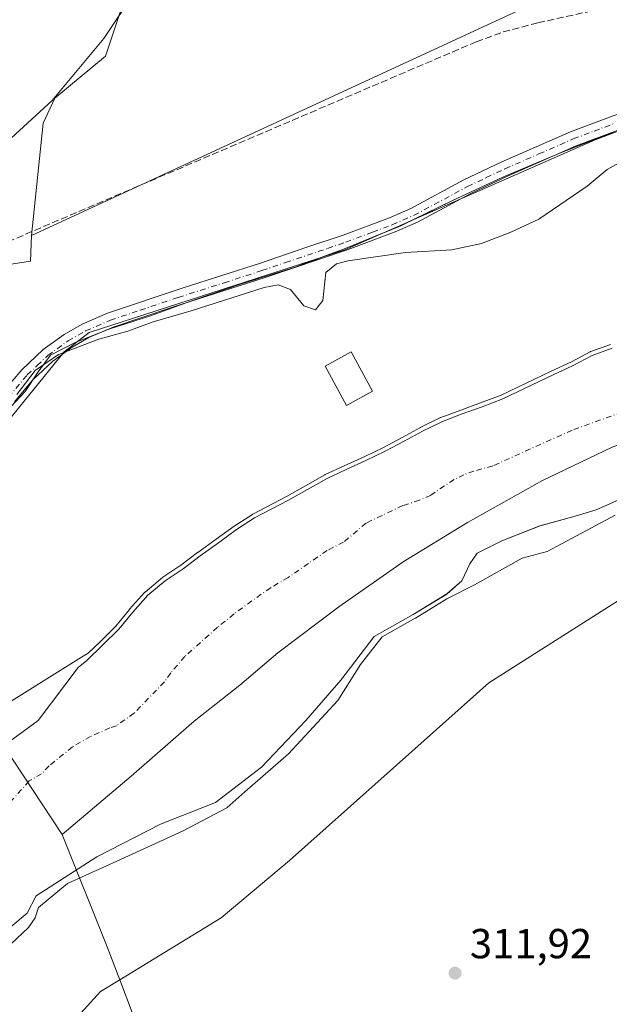
# Model space of a CAD drawing. Units: metres. Extents: x 614918 to 618388, y 4690051 to 4692422.
# Drawn here: x 616529 to 616670, y 4691628 to 4691863 of the extents above; entities that cross this region are included whole.
import ezdxf

# ---------------------------------------------------------------- set-up
doc = ezdxf.new("R2010")
doc.units = ezdxf.units.M
doc.header["$MEASUREMENT"] = 0
doc.linetypes.add('DGN Style 3', pattern=[2.307223, 1.648017, -0.659207])
doc.linetypes.add('DGN Style 4', pattern=[2.638475, 1.318413, -0.659207, 0.001648, -0.659207])
for name, color, linetype, lineweight in [('Arbolado forestal CxS', 92, 'Continuous', 0), ('Corriente artificial lineal', 4, 'DGN Style 3', 13), ('Corriente natural Cxs', 4, 'Continuous', 13), ('Corriente natural eje', 4, 'DGN Style 4', 0), ('Cultivos herbáceos CxS', 92, 'Continuous', 0), ('Curva de nivel normal', 30, 'Continuous', 0), ('Edificación Cxs', 1, 'Continuous', 13), ('Entidad de ámbito territorial', 7, 'Continuous', 0), ('Entidad de ámbito territorial CxS', 92, 'Continuous', 0), ('Espacio natural protegido', 121, 'Continuous', 13), ('Espacio natural protegido CxS', 121, 'Continuous', 0), ('Municipio', 91, 'Continuous', 13), ('Municipio CxS', 4, 'Continuous', 0), ('Pastizal CxS', 92, 'Continuous', 0), ('Pista no pavimentada Cxs', 111, 'Continuous', 0), ('Pista no pavimentada eje', 91, 'DGN Style 4', 0), ('Punto de cota en terreno', 7, 'Continuous', 0), ('Rótulo de punto de cota en terreno', 7, 'Continuous', 0), ('Suelo desnudo CxS', 253, 'Continuous', 0)]:
    doc.layers.add(name, color=color, linetype=linetype, lineweight=lineweight)
doc.styles.add('Style-Arial', font='txt')

# ---------------------------------------------------------------- blocks, each defined once
blk = doc.blocks.new('*U13')
at = {"layer": 'Suelo desnudo CxS', "color": 253, "linetype": 'Continuous', "lineweight": 0}
for points in [[(616694.3226, 4691758.5323, 308.5244), (616666.881, 4691746.5003, 308.5361), (616661.2881, 4691744.7913, 308.5781), (616653.4564, 4691742.6747, 308.8437), (616644.3547, 4691739.0763, 308.6461), (616638.428, 4691736.113, 308.5519), (616636.7347, 4691733.573, 308.5413), (616634.8297, 4691729.5513, 308.6496), (616631.2313, 4691726.3763, 308.7771), (616623.188, 4691721.508, 309.2571), (616613.8746, 4691716.2163, 309.0664), (616605.8818, 4691705.8434, 309.8653), (616597.5475, 4691696.1861, 310.1506), (616586.9641, 4691685.0736, 310.0894), (616575.9839, 4691676.6069, 310.1699), (616562.8869, 4691671.4476, 309.7237), (616547.6734, 4691663.6423, 309.7297), (616533.2201, 4691654.3101, 309.5232), (616531.0301, 4691650.2401, 309.6901), (616527.1201, 4691646.9801, 309.5756)], [(616526.5164, 4691690.9118, 310.1176), (616533.7131, 4691696.2034, 309.5977), (616543.2351, 4691708.8601, 310.8458), (616545.2801, 4691710.4701, 310.7491), (616549.1401, 4691714.2701, 311.0651), (616552.9401, 4691718.0001, 311.4443), (616556.2601, 4691722.0701, 311.9863), (616559.8401, 4691726.0701, 311.9868), (616563.9901, 4691729.5601, 311.9555), (616568.2801, 4691732.4101, 312.1726), (616572.3302, 4691735.4601, 312.0986), (616576.7201, 4691738.6201, 312.1741), (616581.0101, 4691741.7401, 312.8495), (616585.3401, 4691744.5301, 312.4819), (616593.4401, 4691748.7401, 312.1408), (616597.9502, 4691751.3201, 311.8753), (616602.6201, 4691753.9801, 312.1337), (616607.1702, 4691756.0801, 312.3627), (616611.9201, 4691758.2501, 312.1209), (616616.5301, 4691760.4901, 312.2085), (616621.0401, 4691762.8601, 312.2458), (616625.4501, 4691765.2701, 312.4937), (616630.1601, 4691767.5801, 312.6067), (616634.8802, 4691769.3401, 312.0324), (616639.6401, 4691771.0401, 311.7508), (616644.5701, 4691772.9401, 311.5219), (616656.5801, 4691778.6601, 311.3093), (616661.4001, 4691780.9101, 311.8527), (616665.9001, 4691783.3201, 312.1126), (616670.6601, 4691785.0401, 312.2608)]]:
    blk.add_polyline3d(points, dxfattribs=at)
blk = doc.blocks.new('*U14')
at = {"layer": 'Corriente natural Cxs', "color": 4, "linetype": 'Continuous', "lineweight": 13}
for points in [[(616773.1686, 4691770.9678, 308.3896), (616751.4727, 4691769.1157, 308.6529), (616730.5706, 4691767.2636, 308.3624), (616710.1976, 4691763.0303, 308.4676), (616694.3226, 4691758.5323, 308.5244), (616666.881, 4691746.5003, 308.5361), (616661.2881, 4691744.7913, 308.5781), (616653.4564, 4691742.6747, 308.8437), (616644.3547, 4691739.0763, 308.6461), (616638.428, 4691736.113, 308.5519), (616636.7347, 4691733.573, 308.5413), (616634.8297, 4691729.5513, 308.6496), (616631.2313, 4691726.3763, 308.7771), (616623.188, 4691721.508, 309.2571), (616613.8746, 4691716.2163, 309.0664), (616605.8818, 4691705.8434, 309.8653), (616597.5475, 4691696.1861, 310.1506), (616586.9641, 4691685.0736, 310.0894), (616575.9839, 4691676.6069, 310.1699), (616562.8869, 4691671.4476, 309.7237), (616547.6734, 4691663.6423, 309.7297), (616533.2201, 4691654.3101, 309.5232), (616531.0301, 4691650.2401, 309.6901), (616527.1201, 4691646.9801, 309.5756)], [(616526.5164, 4691690.9118, 310.1176), (616533.7131, 4691696.2034, 309.5977), (616543.2351, 4691708.8601, 310.8458), (616545.2801, 4691710.4701, 310.7491), (616549.1401, 4691714.2701, 311.0651), (616552.9401, 4691718.0001, 311.4443), (616556.2601, 4691722.0701, 311.9863), (616559.8401, 4691726.0701, 311.9868), (616563.9901, 4691729.5601, 311.9555), (616568.2801, 4691732.4101, 312.1726), (616572.3301, 4691735.4601, 312.0986), (616576.7201, 4691738.6201, 312.1741), (616581.0101, 4691741.7401, 312.8495), (616585.3401, 4691744.5301, 312.4819), (616593.4401, 4691748.7401, 312.1408), (616597.9501, 4691751.3201, 311.8753), (616602.6201, 4691753.9801, 312.1337), (616607.1701, 4691756.0801, 312.3628), (616611.9201, 4691758.2501, 312.1209), (616616.5301, 4691760.4901, 312.2085), (616621.0401, 4691762.8601, 312.2458), (616625.4501, 4691765.2701, 312.4937), (616630.1601, 4691767.5801, 312.6067), (616634.8801, 4691769.3401, 312.0324), (616639.6401, 4691771.0401, 311.7508), (616644.5701, 4691772.9401, 311.5219), (616656.5801, 4691778.6601, 311.3093), (616661.4001, 4691780.9101, 311.8527), (616665.9001, 4691783.3201, 312.1126), (616670.6601, 4691785.0401, 312.2608)]]:
    blk.add_polyline3d(points, dxfattribs=at)
blk = doc.blocks.new('*U15')
at = {"layer": 'Espacio natural protegido CxS', "color": 121, "linetype": 'Continuous', "lineweight": 0, "flags": 128}
blk.add_lwpolyline([(616525.9285, 4691769.7701), (616530.5645, 4691774.6701), (616533.6736, 4691779.4221), (616536.5976, 4691783.3701), (616542.5306, 4691786.382), (616550.7486, 4691789.682), (616560.4956, 4691792.75), (616570.4876, 4691796.4569), (616582.0035, 4691800.3139), (616595.2945, 4691804.4508), (616597.1165, 4691805.1348), (616606.9305, 4691808.8177), (616620.2045, 4691814.2267), (616632.6035, 4691820.3196), (616644.7135, 4691825.9016), (616658.7405, 4691831.8155), (616671.0065, 4691836.5734)], dxfattribs=at)
blk = doc.blocks.new('5PATER')
at = {"layer": 'Suelo desnudo CxS', "linetype": 'Continuous', "lineweight": 0}
h = blk.add_hatch(color=51, dxfattribs=at)
edge = h.paths.add_edge_path()
edge.add_ellipse((0, 0), major_axis=(-0.11, -0.111), ratio=0.999422, start_angle=0, end_angle=360)

msp = doc.modelspace()

# ---------------------------------------------------------------- linework, layer by layer
at = {"layer": 'Arbolado forestal CxS', "color": 92, "linetype": 'Continuous', "lineweight": 0}
for points in [[(616527.12, 4691646.98, 309.58), (616531.03, 4691650.24, 309.69), (616533.22, 4691654.31, 309.52), (616547.67, 4691663.64, 309.73), (616562.89, 4691671.45, 309.72), (616575.98, 4691676.61, 310.17), (616586.96, 4691685.07, 310.09), (616597.55, 4691696.19, 310.15), (616605.88, 4691705.84, 309.87), (616613.87, 4691716.22, 309.07), (616623.19, 4691721.51, 309.26), (616631.23, 4691726.38, 308.78), (616634.83, 4691729.55, 308.65), (616636.73, 4691733.57, 308.54), (616638.43, 4691736.11, 308.55), (616644.35, 4691739.08, 308.65), (616653.46, 4691742.67, 308.84), (616661.29, 4691744.79, 308.58), (616666.88, 4691746.5, 308.54), (616694.32, 4691758.53, 308.52)], [(616694.32, 4691758.53, 308.52), (616666.88, 4691746.5, 308.54), (616661.29, 4691744.79, 308.58), (616653.46, 4691742.67, 308.84), (616644.35, 4691739.08, 308.65), (616638.43, 4691736.11, 308.55), (616636.73, 4691733.57, 308.54), (616634.83, 4691729.55, 308.65), (616631.23, 4691726.38, 308.78), (616623.19, 4691721.51, 309.26), (616613.87, 4691716.22, 309.07), (616605.88, 4691705.84, 309.87), (616597.55, 4691696.19, 310.15), (616586.96, 4691685.07, 310.09), (616575.98, 4691676.61, 310.17), (616562.89, 4691671.45, 309.72), (616547.67, 4691663.64, 309.73), (616533.22, 4691654.31, 309.52), (616531.03, 4691650.24, 309.69), (616527.12, 4691646.98, 309.58)]]:
    msp.add_polyline3d(points, dxfattribs=at)
at = {"layer": 'Corriente artificial lineal', "color": 4, "linetype": 'DGN Style 3', "lineweight": 13}
msp.add_polyline3d([(616487.01, 4691753.86, 318.86), (616513.99, 4691799.44, 318.74), (616515.22, 4691801.3, 318.81), (616517.46, 4691804.12, 318.77), (616520.29, 4691807, 318.88), (616521.62, 4691808.09, 318.81), (616522.72, 4691808.74, 318.8), (616526.44, 4691810.42, 318.85), (616638.26, 4691858.17, 317.37), (616644.69, 4691860.52, 317.76), (616652.98, 4691862.7, 318.1), (616732.39, 4691880.25, 318.39), (616739.56, 4691881.55, 318.5), (616749.11, 4691882.84, 318.57), (616756.12, 4691883.34, 318.36), (616910.48, 4691889.72, 319.26), (616915.14, 4691889.73, 319.29), (616917.51, 4691889.57, 319.3), (616922.33, 4691888.86, 320.62), (616935.71, 4691886.27, 317.99)], dxfattribs=at)
at = {"layer": 'Corriente natural Cxs', "color": 4, "linetype": 'Continuous', "lineweight": 13}
for points in [[(616526.52, 4691690.91, 310.12), (616533.71, 4691696.2, 309.6), (616543.24, 4691708.86, 310.85), (616545.28, 4691710.47, 310.75), (616549.14, 4691714.27, 311.07), (616552.94, 4691718, 311.44), (616556.26, 4691722.07, 311.99), (616559.84, 4691726.07, 311.99), (616563.99, 4691729.56, 311.96), (616568.28, 4691732.41, 312.17), (616572.33, 4691735.46, 312.1), (616576.72, 4691738.62, 312.17), (616581.01, 4691741.74, 312.85), (616585.34, 4691744.53, 312.48), (616593.44, 4691748.74, 312.14), (616597.95, 4691751.32, 311.88), (616602.62, 4691753.98, 312.13), (616607.17, 4691756.08, 312.36), (616611.92, 4691758.25, 312.12), (616616.53, 4691760.49, 312.21), (616621.04, 4691762.86, 312.25), (616625.45, 4691765.27, 312.49), (616630.16, 4691767.58, 312.61), (616634.88, 4691769.34, 312.03), (616639.64, 4691771.04, 311.75), (616644.57, 4691772.94, 311.52), (616656.58, 4691778.66, 311.31), (616661.4, 4691780.91, 311.85), (616665.9, 4691783.32, 312.11), (616670.66, 4691785.04, 312.26)], [(616773.17, 4691770.97, 308.39), (616751.47, 4691769.12, 308.65), (616730.57, 4691767.26, 308.36), (616710.2, 4691763.03, 308.47), (616694.32, 4691758.53, 308.52), (616666.88, 4691746.5, 308.54), (616661.29, 4691744.79, 308.58), (616653.46, 4691742.67, 308.84), (616644.35, 4691739.08, 308.65), (616638.43, 4691736.11, 308.55), (616636.73, 4691733.57, 308.54), (616634.83, 4691729.55, 308.65), (616631.23, 4691726.38, 308.78), (616623.19, 4691721.51, 309.26), (616613.87, 4691716.22, 309.07), (616605.88, 4691705.84, 309.87), (616597.55, 4691696.19, 310.15), (616586.96, 4691685.07, 310.09), (616575.98, 4691676.61, 310.17), (616562.89, 4691671.45, 309.72), (616547.67, 4691663.64, 309.73), (616533.22, 4691654.31, 309.52), (616531.03, 4691650.24, 309.69), (616527.12, 4691646.98, 309.58)]]:
    msp.add_polyline3d(points, dxfattribs=at)
at = {"layer": 'Corriente natural eje', "color": 4, "linetype": 'DGN Style 4', "lineweight": 0}
msp.add_polyline3d([(616675.61, 4691770.7, 308.52), (616661.14, 4691765.49, 308.88), (616642.19, 4691756.95, 308.67), (616637.68, 4691755.72, 308.61), (616635.31, 4691754.84, 308.57), (616632.96, 4691753.69, 308.65), (616627.38, 4691749.99, 309.11), (616624.71, 4691748.78, 309.22), (616620.72, 4691747.48, 309.3), (616611.95, 4691743.32, 309.01), (616606.59, 4691738.75, 308.93), (616602.66, 4691736.78, 308.94), (616593.35, 4691730.32, 309.45), (616589.18, 4691727.87, 309.45), (616584.69, 4691724.74, 309.36), (616580.47, 4691721.63, 309.23), (616576.51, 4691718.45, 309.31), (616568.68, 4691711.48, 309.41), (616565.31, 4691707.55, 309.18), (616563.82, 4691705.44, 309.08), (616556.59, 4691697.93, 309.06), (616552.35, 4691694.95, 309.01), (616550.77, 4691694.41, 308.99), (616546.2, 4691692.36, 309.01), (616541.87, 4691689.9, 308.94), (616536.29, 4691685.37, 308.61), (616534.51, 4691683.49, 308.6), (616531.53, 4691681.77, 308.55), (616515.93, 4691664.24, 308.71)], dxfattribs=at)
at = {"layer": 'Cultivos herbáceos CxS', "color": 92, "linetype": 'Continuous', "lineweight": 0}
for points in [[(616909.34, 4691891.72, 319.51), (616749, 4691884.97, 318.38), (616648.2, 4691865.52, 317.82), (616532.05, 4691811.91, 318.48), (616534.83, 4691838.78, 320.29), (616537.62, 4691844.68, 321.28), (616549.71, 4691854.71, 320.18), (616558.91, 4691882.3, 321.21), (616561.53, 4691903.98, 322.55), (616573.27, 4691913.88, 322.73), (616580.18, 4691917.02, 322.42), (616602.48, 4691926.67, 321.61), (616605.28, 4691927.58, 321.6), (616614.83, 4691929.56, 321.4), (616624.56, 4691929.97, 321.33), (616631.28, 4691929.32, 321.21), (616660.93, 4691924.98, 320.97), (616703.95, 4691917.21, 320.61), (616716.11, 4691915.21, 320.71), (616751.65, 4691909.34, 320.43), (616751.75, 4691909.33, 320.43), (616795.84, 4691903.61, 320.75)], [(616573.27, 4691913.88, 322.73), (616561.53, 4691903.98, 322.55), (616558.91, 4691882.3, 321.21), (616549.71, 4691854.71, 320.18), (616537.62, 4691844.68, 321.28), (616534.83, 4691838.78, 320.29), (616532.05, 4691811.91, 318.48)], [(616910.56, 4691910.28, 323.08), (616918.35, 4691897.7, 319.76), (616921.16, 4691890.57, 320.17), (616909.34, 4691891.72, 319.51), (616749, 4691884.97, 318.38), (616648.2, 4691865.52, 317.82), (616532.05, 4691811.91, 318.48)], [(616486.83, 4691754.2, 318.94), (616489.66, 4691749.63, 318.02), (616490.85, 4691747.7, 317.85), (616491.09, 4691747.32, 317.8), (616507.03, 4691746.12, 315.74), (616514.3, 4691752.68, 315.44), (616539.91, 4691784.21, 315.34), (616545.82, 4691788.81, 315.9), (616606.89, 4691808.52, 315.86), (616666.64, 4691834.79, 317.02), (616702.92, 4691848.42, 317.37), (616753.16, 4691858.28, 316.99), (616776.47, 4691855.98, 316.94), (616786.79, 4691822.72, 314.16), (616787, 4691822.76, 314.14), (616813, 4691819.38, 313.08), (616822.29, 4691816.16, 311.2)], [(616514.3, 4691752.68, 315.44), (616539.91, 4691784.21, 315.34), (616545.82, 4691788.81, 315.9), (616606.89, 4691808.52, 315.86), (616666.64, 4691834.79, 317.02), (616702.92, 4691848.42, 317.37), (616753.16, 4691858.28, 316.99), (616776.47, 4691855.98, 316.94)], [(616670.66, 4691785.04, 312.26), (616665.9, 4691783.32, 312.11), (616661.4, 4691780.91, 311.85), (616656.58, 4691778.66, 311.31), (616644.57, 4691772.94, 311.52), (616639.64, 4691771.04, 311.75), (616634.88, 4691769.34, 312.03), (616630.16, 4691767.58, 312.61), (616625.45, 4691765.27, 312.49), (616621.04, 4691762.86, 312.25), (616616.53, 4691760.49, 312.21), (616611.92, 4691758.25, 312.12), (616607.17, 4691756.08, 312.36), (616602.62, 4691753.98, 312.13), (616597.95, 4691751.32, 311.88), (616593.44, 4691748.74, 312.14), (616585.34, 4691744.53, 312.48), (616581.01, 4691741.74, 312.85), (616576.72, 4691738.62, 312.17), (616572.33, 4691735.46, 312.1), (616568.28, 4691732.41, 312.17), (616563.99, 4691729.56, 311.96), (616559.84, 4691726.07, 311.99), (616556.26, 4691722.07, 311.99), (616552.94, 4691718, 311.44), (616549.14, 4691714.27, 311.07), (616545.28, 4691710.47, 310.75), (616543.24, 4691708.86, 310.85), (616533.71, 4691696.2, 309.6), (616526.52, 4691690.91, 310.12)], [(616526.52, 4691690.91, 310.12), (616533.71, 4691696.2, 309.6), (616543.24, 4691708.86, 310.85), (616545.28, 4691710.47, 310.75), (616549.14, 4691714.27, 311.07), (616552.94, 4691718, 311.44), (616556.26, 4691722.07, 311.99), (616559.84, 4691726.07, 311.99), (616563.99, 4691729.56, 311.96), (616568.28, 4691732.41, 312.17), (616572.33, 4691735.46, 312.1), (616576.72, 4691738.62, 312.17), (616581.01, 4691741.74, 312.85), (616585.34, 4691744.53, 312.48), (616593.44, 4691748.74, 312.14), (616597.95, 4691751.32, 311.88), (616602.62, 4691753.98, 312.13), (616607.17, 4691756.08, 312.36), (616611.92, 4691758.25, 312.12), (616616.53, 4691760.49, 312.21), (616621.04, 4691762.86, 312.25), (616625.45, 4691765.27, 312.49), (616630.16, 4691767.58, 312.61), (616634.88, 4691769.34, 312.03), (616639.64, 4691771.04, 311.75), (616644.57, 4691772.94, 311.52), (616656.58, 4691778.66, 311.31), (616661.4, 4691780.91, 311.85), (616665.9, 4691783.32, 312.11), (616670.66, 4691785.04, 312.26)]]:
    msp.add_polyline3d(points, dxfattribs=at)
at = {"layer": 'Curva de nivel normal', "color": 30, "linetype": 'Continuous', "lineweight": 0, "flags": 128}
for points, elevation in [([(616556.91, 4691870.32), (616549.38, 4691858.91), (616537.02, 4691844.12), (616518.39, 4691827.11)], 320), ([(616674.51, 4691830.51), (616669.48, 4691827.71), (616664.71, 4691823.74), (616653.15, 4691815.87), (616646.51, 4691812.76), (616639.51, 4691810), (616632.38, 4691808.48), (616621.32, 4691807.87), (616607.56, 4691805.9), (616604.9, 4691805.18), (616602.31, 4691803.1), (616601.65, 4691796.4), (616599.85, 4691794.16), (616597.09, 4691795.16), (616593.92, 4691799.05), (616591, 4691800.17), (616587.62, 4691799.53), (616570.19, 4691793.99), (616561.15, 4691791.32), (616555.04, 4691789.14), (616548.15, 4691787.22), (616538.52, 4691783.55), (616532.96, 4691779.68), (616528.62, 4691773.97)], 315), ([(616670.27, 4691785.96), (616665.56, 4691784.26), (616665.51, 4691784.24), (616665.43, 4691784.2), (616660.95, 4691781.8), (616656.16, 4691779.57), (616656.15, 4691779.56), (616644.17, 4691773.86), (616639.29, 4691771.98), (616634.54, 4691770.28), (616634.53, 4691770.28), (616629.81, 4691768.52), (616629.77, 4691768.5), (616629.72, 4691768.48), (616625.01, 4691766.17), (616624.98, 4691766.15), (616624.97, 4691766.15), (616620.57, 4691763.74), (616616.08, 4691761.38), (616611.49, 4691759.15), (616606.75, 4691756.99), (616602.2, 4691754.89), (616602.15, 4691754.86), (616602.13, 4691754.85), (616597.45, 4691752.19), (616592.96, 4691749.62), (616584.88, 4691745.42), (616584.87, 4691745.41), (616584.8, 4691745.37), (616580.47, 4691742.58), (616580.46, 4691742.57), (616580.42, 4691742.55), (616576.13, 4691739.43), (616571.75, 4691736.27), (616571.73, 4691736.26), (616567.7, 4691733.23), (616563.44, 4691730.39), (616563.37, 4691730.34), (616563.35, 4691730.33), (616559.2, 4691726.84), (616559.15, 4691726.79), (616559.09, 4691726.74), (616555.51, 4691722.74), (616555.51, 4691722.73), (616555.49, 4691722.7), (616552.2, 4691718.68), (616548.44, 4691714.98), (616545.64, 4691712.23), (616544.03, 4691711.31), (616522.72, 4691698.03)], 310), ([(616527.12, 4691642.79), (616531.34, 4691646.78), (616532.96, 4691649.11), (616533.78, 4691651.55), (616540.65, 4691657.25), (616553.33, 4691662.98), (616568.27, 4691669.84), (616578.7, 4691675.38), (616583.02, 4691679.14), (616593.45, 4691688.26), (616605.2, 4691700.94), (616610.65, 4691709.59), (616615.8, 4691716.16), (616623.68, 4691720.64), (616623.71, 4691720.65), (616631.21, 4691725.19), (616637.85, 4691728.58), (616649.2, 4691734.96), (616655.18, 4691736.56), (616657.53, 4691737.8), (616671.42, 4691745.17)], 310)]:
    msp.add_lwpolyline(points, dxfattribs=dict(at, elevation=elevation))
at = {"layer": 'Edificación Cxs', "color": 1, "linetype": 'Continuous', "lineweight": 13}
msp.add_polyline3d([(616613.48, 4691774.76, 315.56), (616607.24, 4691771.39, 316.56), (616602.19, 4691780.78, 315.89), (616608.42, 4691784.14, 315.94), (616613.48, 4691774.76, 315.56)], dxfattribs=at)
msp.add_3dface([(616613.48, 4691774.76, 316.56), (616607.24, 4691771.39, 316.56), (616602.19, 4691780.78, 316.56), (616608.42, 4691784.14, 316.56)], dxfattribs=at)
at = {"layer": 'Entidad de ámbito territorial', "color": 7, "linetype": 'Continuous', "lineweight": 0, "flags": 128}
for points in [[(616539.43, 4691669), (616523.03, 4691693.69), (616518.22, 4691700.87), (616516.62, 4691703.62), (616514.97, 4691706.43), (616512.16, 4691711.24), (616508.93, 4691716.76)], [(616539.43, 4691669), (616550.11, 4691642.14), (616553.13, 4691634.26)], [(616553.13, 4691634.26), (616556.12, 4691626.49), (616565.92, 4691598.47), (616576.42, 4691567.16), (616587.46, 4691534.58), (616594.08, 4691514.48), (616598.24, 4691501.88), (616606.31, 4691478.14), (616614.12, 4691454.4), (616619.61, 4691439.51), (616622.96, 4691430.55), (616625.22, 4691425.39), (616646.49, 4691396.83), (616666.52, 4691366.21), (616667.63, 4691364.57)]]:
    msp.add_lwpolyline(points, dxfattribs=at)
at = {"layer": 'Entidad de ámbito territorial CxS', "color": 92, "linetype": 'Continuous', "lineweight": 0, "flags": 128}
msp.add_lwpolyline([(616523.03, 4691693.69), (616539.43, 4691669), (616550.11, 4691642.14), (616553.13, 4691634.26), (616556.12, 4691626.49), (616565.92, 4691598.47), (616576.42, 4691567.16), (616587.46, 4691534.58), (616594.08, 4691514.48), (616598.24, 4691501.88), (616606.31, 4691478.14), (616614.12, 4691454.4), (616619.61, 4691439.51), (616622.96, 4691430.55), (616625.22, 4691425.39), (616646.49, 4691396.83), (616666.52, 4691366.21), (616667.63, 4691364.57), (616680.79, 4691345.14), (616692.29, 4691328.84), (616701.98, 4691314.16), (616711.38, 4691301.26), (616731.8, 4691270.52), (616765.91, 4691242.98)], dxfattribs=at)
at = {"layer": 'Espacio natural protegido', "color": 121, "linetype": 'Continuous', "lineweight": 13, "flags": 128}
for points in [[(616525.93, 4691769.77), (616530.56, 4691774.67), (616533.67, 4691779.42), (616536.6, 4691783.37), (616542.53, 4691786.38), (616550.75, 4691789.68), (616560.5, 4691792.75), (616570.49, 4691796.46), (616582, 4691800.31), (616595.29, 4691804.45), (616597.12, 4691805.13), (616606.93, 4691808.82), (616620.2, 4691814.23), (616632.6, 4691820.32), (616644.71, 4691825.9), (616658.74, 4691831.82), (616671.01, 4691836.57)], [(616553.13, 4691634.26), (616577.38, 4691649.08), (616593.68, 4691662.78), (616616.28, 4691682.88), (616641.28, 4691705.18), (616673.98, 4691725.98), (616695.18, 4691737.88), (616707.08, 4691741.48), (616767.78, 4691750.78), (616794.68, 4691750.78), (616831.58, 4691746.08), (616856.38, 4691738.88), (616886.48, 4691731.08), (616897.88, 4691727.98), (616920.18, 4691719.68), (616942.48, 4691709.38), (616947.08, 4691705.58), (616993.48, 4691691.38), (617014.28, 4691689.48), (617084.28, 4691677.18)], [(616412.88, 4691208.38), (616407.28, 4691269.68), (616406.78, 4691333.38), (616407.48, 4691362.48), (616404.98, 4691471.48), (616414.28, 4691489.98), (616433.68, 4691506.88), (616453.18, 4691524.68), (616459.88, 4691534.78), (616485.28, 4691565.18), (616526.68, 4691607.38), (616548.58, 4691631.48), (616553.13, 4691634.26)]]:
    msp.add_lwpolyline(points, dxfattribs=at)
at = {"layer": 'Espacio natural protegido CxS', "color": 121, "linetype": 'Continuous', "lineweight": 0, "flags": 128}
msp.add_lwpolyline([(616526.68, 4691607.38), (616548.58, 4691631.48), (616553.13, 4691634.26), (616577.38, 4691649.08), (616593.68, 4691662.78), (616616.28, 4691682.88), (616641.28, 4691705.18), (616673.98, 4691725.98), (616695.18, 4691737.88), (616707.08, 4691741.48), (616767.78, 4691750.78), (616794.68, 4691750.78), (616831.58, 4691746.08), (616856.38, 4691738.88), (616886.48, 4691731.08), (616897.88, 4691727.98), (616920.18, 4691719.68), (616942.48, 4691709.38), (616947.08, 4691705.58), (616993.48, 4691691.38), (617014.28, 4691689.48), (617084.28, 4691677.18)], dxfattribs=at)
at = {"layer": 'Municipio', "color": 91, "linetype": 'Continuous', "lineweight": 13, "flags": 128}
for points in [[(616773.05, 4691790.16), (616762.13, 4691788.8), (616751.85, 4691786.95), (616741.32, 4691784.71), (616730.41, 4691782.46), (616719.38, 4691779.57), (616689.16, 4691768.3), (616670.69, 4691761.45), (616654.03, 4691753.5), (616636.13, 4691743.48), (616620.76, 4691734.03), (616605.42, 4691723.3), (616590.85, 4691712.34), (616581.82, 4691704.66), (616570.9, 4691696.06), (616555.86, 4691682.92), (616539.43, 4691669)], [(616773.05, 4691790.16), (616762.13, 4691788.8), (616751.85, 4691786.95), (616741.32, 4691784.71), (616730.41, 4691782.46), (616719.38, 4691779.57), (616689.16, 4691768.3), (616670.69, 4691761.45), (616654.03, 4691753.5), (616636.13, 4691743.48), (616620.76, 4691734.03), (616605.42, 4691723.3), (616590.85, 4691712.34), (616581.82, 4691704.66), (616570.9, 4691696.06), (616555.86, 4691682.92), (616539.43, 4691669)], [(616539.43, 4691669), (616523.03, 4691693.69), (616518.22, 4691700.87), (616516.62, 4691703.62), (616514.97, 4691706.43), (616512.16, 4691711.24), (616508.93, 4691716.76)], [(616539.43, 4691669), (616523.03, 4691693.69), (616518.22, 4691700.87), (616516.62, 4691703.62), (616514.97, 4691706.43), (616512.16, 4691711.24), (616508.93, 4691716.76)], [(616539.43, 4691669), (616550.11, 4691642.14), (616553.13, 4691634.26)], [(616539.43, 4691669), (616550.11, 4691642.14), (616553.13, 4691634.26)], [(616553.13, 4691634.26), (616556.12, 4691626.49), (616565.92, 4691598.47), (616576.42, 4691567.16), (616587.46, 4691534.58), (616594.08, 4691514.48), (616598.24, 4691501.88), (616606.31, 4691478.14), (616614.12, 4691454.4), (616619.61, 4691439.51), (616622.96, 4691430.55), (616625.22, 4691425.39), (616646.49, 4691396.83), (616666.52, 4691366.21), (616667.63, 4691364.57)], [(616553.13, 4691634.26), (616556.12, 4691626.49), (616565.92, 4691598.47), (616576.42, 4691567.16), (616587.46, 4691534.58), (616594.08, 4691514.48), (616598.24, 4691501.88), (616606.31, 4691478.14), (616614.12, 4691454.4), (616619.61, 4691439.51), (616622.96, 4691430.55), (616625.22, 4691425.39), (616646.49, 4691396.83), (616666.52, 4691366.21), (616667.63, 4691364.57)]]:
    msp.add_lwpolyline(points, dxfattribs=at)
at = {"layer": 'Municipio CxS', "color": 4, "linetype": 'Continuous', "lineweight": 0, "flags": 128}
for points in [[(616773.05, 4691790.16), (616762.13, 4691788.8), (616751.85, 4691786.95), (616741.32, 4691784.71), (616730.41, 4691782.46), (616719.38, 4691779.57), (616689.16, 4691768.3), (616670.69, 4691761.45), (616654.03, 4691753.5), (616636.13, 4691743.48), (616620.76, 4691734.03), (616605.42, 4691723.3), (616590.85, 4691712.34), (616581.82, 4691704.66), (616570.9, 4691696.06), (616555.86, 4691682.92), (616539.43, 4691669), (616523.03, 4691693.69)], [(616556.12, 4691626.49), (616553.13, 4691634.26), (616550.11, 4691642.14), (616539.43, 4691669), (616555.86, 4691682.92), (616570.9, 4691696.06), (616581.82, 4691704.66), (616590.85, 4691712.34), (616605.42, 4691723.3), (616620.76, 4691734.03), (616636.13, 4691743.48), (616654.03, 4691753.5), (616670.69, 4691761.45), (616689.16, 4691768.3), (616719.38, 4691779.57), (616730.41, 4691782.46), (616741.32, 4691784.71), (616751.85, 4691786.95), (616762.13, 4691788.8), (616773.05, 4691790.16)], [(616523.03, 4691693.69), (616539.43, 4691669), (616550.11, 4691642.14), (616553.13, 4691634.26), (616556.12, 4691626.49), (616565.92, 4691598.47), (616576.42, 4691567.16), (616587.46, 4691534.58), (616594.08, 4691514.48), (616598.24, 4691501.88), (616606.31, 4691478.14), (616614.12, 4691454.4), (616619.61, 4691439.51), (616622.96, 4691430.55), (616625.22, 4691425.39), (616646.49, 4691396.83), (616666.52, 4691366.21), (616667.63, 4691364.57), (616680.79, 4691345.14), (616692.29, 4691328.84), (616701.98, 4691314.16), (616711.38, 4691301.26), (616731.8, 4691270.52), (616765.91, 4691242.98)]]:
    msp.add_lwpolyline(points, dxfattribs=at)
at = {"layer": 'Pastizal CxS', "color": 92, "linetype": 'Continuous', "lineweight": 0}
for points in [[(616522.54, 4691804.41, 318.99), (616531.84, 4691805.84, 318.66), (616532.05, 4691811.91, 318.48), (616648.2, 4691865.52, 317.82), (616749, 4691884.97, 318.38), (616909.34, 4691891.72, 319.51), (616921.16, 4691890.57, 320.17), (616918.35, 4691897.7, 319.76), (616910.56, 4691910.28, 323.08), (616916.28, 4691912.39, 323.12), (616952.47, 4691926.59, 322.81), (616974, 4691934.72, 322.7), (616999.65, 4691944.09, 323.25), (617025.47, 4691953.52, 322.39), (617056.08, 4691964.62, 323.81), (617074.83, 4691971.57, 324.31), (617085.98, 4691975.57, 324.53)], [(616473.68, 4691867.99, 325.34), (616544.96, 4691901, 324.14), (616573.27, 4691913.88, 322.73), (616561.53, 4691903.98, 322.55), (616558.91, 4691882.3, 321.21), (616549.71, 4691854.71, 320.18), (616537.62, 4691844.68, 321.28), (616534.83, 4691838.78, 320.29), (616532.05, 4691811.91, 318.48), (616531.84, 4691805.84, 318.66), (616522.54, 4691804.41, 318.99)], [(616573.27, 4691913.88, 322.73), (616561.53, 4691903.98, 322.55), (616558.91, 4691882.3, 321.21), (616549.71, 4691854.71, 320.18), (616537.62, 4691844.68, 321.28), (616534.83, 4691838.78, 320.29), (616532.05, 4691811.91, 318.48)], [(616910.56, 4691910.28, 323.08), (616918.35, 4691897.7, 319.76), (616921.16, 4691890.57, 320.17), (616909.34, 4691891.72, 319.51), (616749, 4691884.97, 318.38), (616648.2, 4691865.52, 317.82), (616532.05, 4691811.91, 318.48)], [(616486.83, 4691754.2, 318.94), (616489.66, 4691749.63, 318.02), (616490.85, 4691747.7, 317.85), (616491.09, 4691747.32, 317.8), (616507.03, 4691746.12, 315.74), (616514.3, 4691752.68, 315.44), (616539.91, 4691784.21, 315.34), (616545.82, 4691788.81, 315.9), (616606.89, 4691808.52, 315.86), (616666.64, 4691834.79, 317.02), (616702.92, 4691848.42, 317.37), (616753.16, 4691858.28, 316.99), (616776.47, 4691855.98, 316.94), (616786.79, 4691822.72, 314.16), (616787, 4691822.76, 314.14), (616813, 4691819.38, 313.08), (616822.29, 4691816.16, 311.2)], [(616776.47, 4691855.98, 316.94), (616753.16, 4691858.28, 316.99), (616702.92, 4691848.42, 317.37), (616666.64, 4691834.79, 317.02), (616606.89, 4691808.52, 315.86), (616545.82, 4691788.81, 315.9), (616539.91, 4691784.21, 315.34), (616514.3, 4691752.68, 315.44)], [(616532.05, 4691811.91, 318.48), (616531.84, 4691805.84, 318.66), (616522.54, 4691804.41, 318.99), (616503.32, 4691789.7, 319.62), (616486.07, 4691755.43, 319.28), (616486.07, 4691755.43, 319.28), (616486.83, 4691754.2, 318.94)]]:
    msp.add_polyline3d(points, dxfattribs=at)
at = {"layer": 'Pista no pavimentada Cxs', "color": 111, "linetype": 'Continuous', "lineweight": 0}
for points in [[(616525.18, 4691774.46, 316.33), (616529.74, 4691779.88, 316.66), (616534.85, 4691784.7, 316.59), (616539.85, 4691788.31, 316.79), (616544.2, 4691790.79, 316.84), (616550.26, 4691793.39, 316.86), (616568.5, 4691799.49, 316.57), (616586.48, 4691805.27, 316.36), (616597.84, 4691809.12, 316.18), (616606.48, 4691812.04, 316.12), (616617.51, 4691816.18, 316.37), (616622.6, 4691818.39, 316.41), (616635.3, 4691825.21, 316.78), (616644.33, 4691829.5, 316.88), (616660.73, 4691836.66, 317.15), (616670.68, 4691840.42, 317.45), (616685.38, 4691845.3, 317.54), (616704.5, 4691851.14, 318.61), (616716.74, 4691854.51, 318.51), (616731.38, 4691857.73, 317.32), (616745.47, 4691859.96, 317.15), (616756.99, 4691860.84, 317.1), (616762, 4691860.89, 317.17), (616767.97, 4691860.38, 317.21)], [(616525.18, 4691774.46, 316.33), (616529.74, 4691779.88, 316.66), (616534.85, 4691784.7, 316.59), (616539.85, 4691788.31, 316.79), (616544.2, 4691790.79, 316.84), (616550.26, 4691793.39, 316.86), (616568.5, 4691799.49, 316.57), (616586.48, 4691805.27, 316.36), (616597.84, 4691809.12, 316.18), (616606.48, 4691812.04, 316.12), (616617.51, 4691816.18, 316.37), (616622.6, 4691818.39, 316.41), (616635.3, 4691825.21, 316.78), (616644.33, 4691829.5, 316.88), (616660.73, 4691836.66, 317.15), (616670.68, 4691840.42, 317.45), (616685.38, 4691845.3, 317.54), (616704.5, 4691851.14, 318.61), (616716.74, 4691854.51, 318.51), (616731.38, 4691857.73, 317.32), (616745.47, 4691859.96, 317.15), (616756.99, 4691860.84, 317.1), (616762, 4691860.89, 317.17), (616767.97, 4691860.38, 317.21)], [(616767.51, 4691856.78, 316.97), (616761.87, 4691857.26, 317.13), (616757.14, 4691857.21, 316.94), (616745.89, 4691856.35, 316.84), (616732.05, 4691854.16, 317.03), (616717.61, 4691850.99, 318.54), (616705.51, 4691847.65, 319.12), (616686.48, 4691841.84, 317.48), (616671.9, 4691836.99, 317.21), (616662.09, 4691833.3, 317.05), (616645.84, 4691826.19, 316.92), (616636.94, 4691821.97, 316.76), (616624.18, 4691815.12, 316.37), (616618.87, 4691812.82, 316.19), (616607.7, 4691808.62, 315.92), (616587.64, 4691801.83, 315.81), (616565.76, 4691794.82, 316.07), (616551.55, 4691790.03, 316.49), (616545.8, 4691787.56, 316.28), (616541.8, 4691785.28, 316.06), (616537.15, 4691781.92, 315.63), (616532.36, 4691777.41, 315.55), (616528, 4691772.23, 315.19)], [(616767.51, 4691856.78, 316.97), (616761.87, 4691857.26, 317.13), (616757.14, 4691857.21, 316.94), (616745.89, 4691856.35, 316.84), (616732.05, 4691854.16, 317.03), (616717.61, 4691850.99, 318.54), (616705.51, 4691847.65, 319.12), (616686.48, 4691841.84, 317.48), (616671.9, 4691836.99, 317.21), (616662.09, 4691833.3, 317.05), (616645.84, 4691826.19, 316.92), (616636.94, 4691821.97, 316.76), (616624.18, 4691815.12, 316.37), (616618.87, 4691812.82, 316.19), (616607.7, 4691808.62, 315.92), (616587.64, 4691801.83, 315.81), (616565.76, 4691794.82, 316.07), (616551.55, 4691790.03, 316.49), (616545.8, 4691787.56, 316.28), (616541.8, 4691785.28, 316.06), (616537.15, 4691781.92, 315.63), (616532.36, 4691777.41, 315.55), (616528, 4691772.23, 315.19)]]:
    msp.add_polyline3d(points, dxfattribs=at)
at = {"layer": 'Pista no pavimentada eje', "color": 91, "linetype": 'DGN Style 4', "lineweight": 0}
msp.add_polyline3d([(616526.59, 4691773.35, 315.7), (616531.05, 4691778.65, 316.08), (616533.45, 4691780.9, 316.09), (616536, 4691783.31, 316.05), (616540.83, 4691786.8, 316.39), (616545, 4691789.18, 316.54), (616550.91, 4691791.71, 316.57), (616558.01, 4691794.11, 316.5), (616567.13, 4691797.16, 316.1), (616578.07, 4691800.66, 316.05), (616587.06, 4691803.55, 316.07), (616592.74, 4691805.48, 316.02), (616602.77, 4691808.87, 316.16), (616607.09, 4691810.33, 316.01), (616613.51, 4691812.74, 316.11), (616618.19, 4691814.5, 316.27), (616620.74, 4691815.61, 316.32), (616623.39, 4691816.76, 316.33), (616636.12, 4691823.59, 316.72), (616640.64, 4691825.74, 316.86), (616645.09, 4691827.85, 316.86), (616653.21, 4691831.4, 316.87), (616661.41, 4691834.98, 317.09), (616666.39, 4691836.86, 317.19), (616671.29, 4691838.71, 317.33)], dxfattribs=at)
at = {"layer": 'Suelo desnudo CxS', "color": 253, "linetype": 'Continuous', "lineweight": 0}
for points in [[(616526.52, 4691690.91, 310.12), (616533.71, 4691696.2, 309.6), (616543.24, 4691708.86, 310.85), (616545.28, 4691710.47, 310.75), (616549.14, 4691714.27, 311.07), (616552.94, 4691718, 311.44), (616556.26, 4691722.07, 311.99), (616559.84, 4691726.07, 311.99), (616563.99, 4691729.56, 311.96), (616568.28, 4691732.41, 312.17), (616572.33, 4691735.46, 312.1), (616576.72, 4691738.62, 312.17), (616581.01, 4691741.74, 312.85), (616585.34, 4691744.53, 312.48), (616593.44, 4691748.74, 312.14), (616597.95, 4691751.32, 311.88), (616602.62, 4691753.98, 312.13), (616607.17, 4691756.08, 312.36), (616611.92, 4691758.25, 312.12), (616616.53, 4691760.49, 312.21), (616621.04, 4691762.86, 312.25), (616625.45, 4691765.27, 312.49), (616630.16, 4691767.58, 312.61), (616634.88, 4691769.34, 312.03), (616639.64, 4691771.04, 311.75), (616644.57, 4691772.94, 311.52), (616656.58, 4691778.66, 311.31), (616661.4, 4691780.91, 311.85), (616665.9, 4691783.32, 312.11), (616670.66, 4691785.04, 312.26)], [(616694.32, 4691758.53, 308.52), (616666.88, 4691746.5, 308.54), (616661.29, 4691744.79, 308.58), (616653.46, 4691742.67, 308.84), (616644.35, 4691739.08, 308.65), (616638.43, 4691736.11, 308.55), (616636.73, 4691733.57, 308.54), (616634.83, 4691729.55, 308.65), (616631.23, 4691726.38, 308.78), (616623.19, 4691721.51, 309.26), (616613.87, 4691716.22, 309.07), (616605.88, 4691705.84, 309.87), (616597.55, 4691696.19, 310.15), (616586.96, 4691685.07, 310.09), (616575.98, 4691676.61, 310.17), (616562.89, 4691671.45, 309.72), (616547.67, 4691663.64, 309.73), (616533.22, 4691654.31, 309.52), (616531.03, 4691650.24, 309.69), (616527.12, 4691646.98, 309.58)]]:
    msp.add_polyline3d(points, dxfattribs=at)

# ---------------------------------------------------------------- block references
at = {"layer": 'Corriente natural Cxs', "color": 4, "linetype": 'Continuous', "lineweight": 13}
msp.add_blockref('*U14', (0, 0), dxfattribs=at)
at = {"layer": 'Espacio natural protegido CxS', "color": 121, "linetype": 'Continuous', "lineweight": 0}
msp.add_blockref('*U15', (0, 0), dxfattribs=at)
at = {"layer": 'Punto de cota en terreno', "color": 7, "linetype": 'Continuous', "lineweight": 0, "xscale": 10, "yscale": 10, "zscale": 10}
msp.add_blockref('5PATER', (616633.2, 4691635.91, 311.92), dxfattribs=at)
at = {"layer": 'Suelo desnudo CxS', "color": 253, "linetype": 'Continuous', "lineweight": 0}
msp.add_blockref('*U13', (0, 0), dxfattribs=at)

# ---------------------------------------------------------------- texts
at = {"layer": 'Rótulo de punto de cota en terreno', "color": 7, "linetype": 'Continuous', "lineweight": 0, "style": 'Style-Arial'}
msp.add_text('311,92', height=7, dxfattribs=at).set_placement((616636.73, 4691639.44))

doc.saveas('drawing.dxf')
